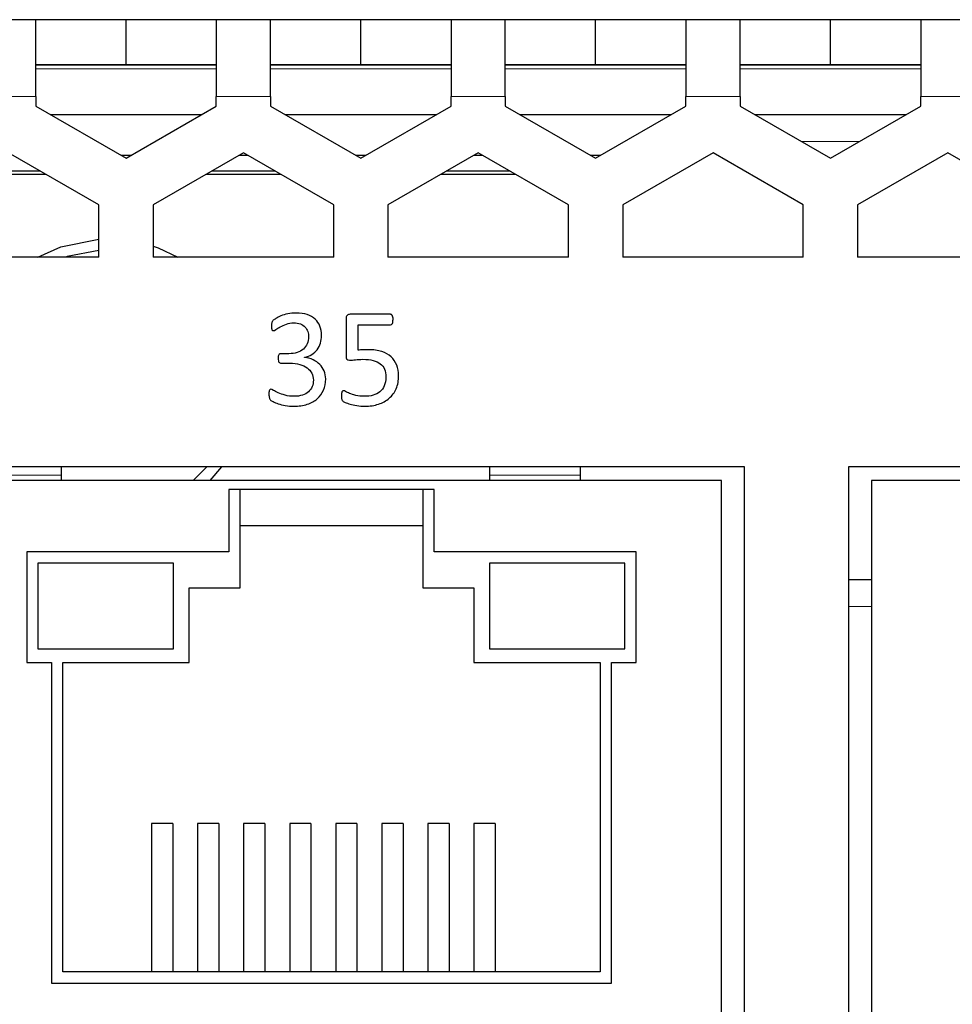
# Model space of a CAD drawing. Units: centimetres. Extents: x -22.1 to 21.9, y 5.6 to 10.
# Drawn here: x 7.2 to 9.3, y 7.8 to 10 of the extents above; entities that cross this region are included whole.
import ezdxf

# ---------------------------------------------------------------- set-up
doc = ezdxf.new("R2010")
doc.units = ezdxf.units.CM
doc.header["$MEASUREMENT"] = 0
doc.layers.add('case', color=7, linetype='Continuous')
doc.layers.add('marking', color=7, linetype='Continuous')

msp = doc.modelspace()

# ---------------------------------------------------------------- linework, layer by layer
at = {"layer": 'case', "color": 250, "lineweight": 25}
for points in [[(7.23033, 9.96803), (7.23033, 9.96803), (7.11033, 9.96803), (7.11033, 9.96803)], [(7.23033, 9.79803), (7.23033, 9.79803), (7.23033, 9.96803), (7.23033, 9.96803)], [(7.43033, 9.96803), (7.43033, 9.96803), (7.23033, 9.96803), (7.23033, 9.96803)], [(7.43033, 9.86803), (7.43033, 9.86803), (7.43033, 9.96803), (7.43033, 9.96803)], [(7.63033, 9.96803), (7.63033, 9.96803), (7.43033, 9.96803), (7.43033, 9.96803)], [(7.75033, 9.96803), (7.75033, 9.96803), (7.63033, 9.96803), (7.63033, 9.96803)], [(7.63033, 9.96803), (7.63033, 9.96803), (7.63033, 9.79803), (7.63033, 9.79803)], [(7.75033, 9.79803), (7.75033, 9.79803), (7.75033, 9.96803), (7.75033, 9.96803)], [(7.95033, 9.96803), (7.95033, 9.96803), (7.75033, 9.96803), (7.75033, 9.96803)], [(7.95033, 9.86803), (7.95033, 9.86803), (7.95033, 9.96803), (7.95033, 9.96803)], [(8.15033, 9.96803), (8.15033, 9.96803), (7.95033, 9.96803), (7.95033, 9.96803)], [(8.27033, 9.96803), (8.27033, 9.96803), (8.15033, 9.96803), (8.15033, 9.96803)], [(8.15033, 9.96803), (8.15033, 9.96803), (8.15033, 9.79803), (8.15033, 9.79803)], [(8.27033, 9.79803), (8.27033, 9.79803), (8.27033, 9.96803), (8.27033, 9.96803)], [(8.47033, 9.96803), (8.47033, 9.96803), (8.27033, 9.96803), (8.27033, 9.96803)], [(8.47033, 9.86803), (8.47033, 9.86803), (8.47033, 9.96803), (8.47033, 9.96803)], [(8.67033, 9.96803), (8.67033, 9.96803), (8.47033, 9.96803), (8.47033, 9.96803)], [(8.79033, 9.96803), (8.79033, 9.96803), (8.67033, 9.96803), (8.67033, 9.96803)], [(8.67033, 9.96803), (8.67033, 9.96803), (8.67033, 9.79803), (8.67033, 9.79803)], [(8.79033, 9.79803), (8.79033, 9.79803), (8.79033, 9.96803), (8.79033, 9.96803)], [(8.99033, 9.96803), (8.99033, 9.96803), (8.79033, 9.96803), (8.79033, 9.96803)], [(8.99033, 9.86803), (8.99033, 9.86803), (8.99033, 9.96803), (8.99033, 9.96803)], [(9.19033, 9.96803), (9.19033, 9.96803), (8.99033, 9.96803), (8.99033, 9.96803)], [(9.31033, 9.96803), (9.31033, 9.96803), (9.19033, 9.96803), (9.19033, 9.96803)], [(9.19033, 9.96803), (9.19033, 9.96803), (9.19033, 9.79803), (9.19033, 9.79803)], [(7.43033, 9.86803), (7.43033, 9.86803), (7.23033, 9.86803), (7.23033, 9.86803)], [(7.63033, 9.86803), (7.63033, 9.86803), (7.43033, 9.86803), (7.43033, 9.86803)], [(7.95033, 9.86803), (7.95033, 9.86803), (7.75033, 9.86803), (7.75033, 9.86803)], [(8.15033, 9.86803), (8.15033, 9.86803), (7.95033, 9.86803), (7.95033, 9.86803)], [(8.47033, 9.86803), (8.47033, 9.86803), (8.27033, 9.86803), (8.27033, 9.86803)], [(8.67033, 9.86803), (8.67033, 9.86803), (8.47033, 9.86803), (8.47033, 9.86803)], [(8.99033, 9.86803), (8.99033, 9.86803), (8.79033, 9.86803), (8.79033, 9.86803)], [(9.19033, 9.86803), (9.19033, 9.86803), (8.99033, 9.86803), (8.99033, 9.86803)], [(7.23033, 9.79803), (7.23033, 9.79803), (7.23033, 9.77681), (7.23033, 9.77681)], [(7.63033, 9.77681), (7.63033, 9.77681), (7.63033, 9.79803), (7.63033, 9.79803)], [(7.75033, 9.79803), (7.75033, 9.79803), (7.75033, 9.77681), (7.75033, 9.77681)], [(8.15033, 9.77681), (8.15033, 9.77681), (8.15033, 9.79803), (8.15033, 9.79803)], [(8.27033, 9.79803), (8.27033, 9.79803), (8.27033, 9.77681), (8.27033, 9.77681)], [(8.67033, 9.77681), (8.67033, 9.77681), (8.67033, 9.79803), (8.67033, 9.79803)], [(8.79033, 9.79803), (8.79033, 9.79803), (8.79033, 9.77681), (8.79033, 9.77681)], [(9.19033, 9.77681), (9.19033, 9.77681), (9.19033, 9.79803), (9.19033, 9.79803)], [(7.23033, 9.77681), (7.23033, 9.77681), (7.43033, 9.66134), (7.43033, 9.66134)], [(7.43033, 9.66134), (7.43033, 9.66134), (7.63033, 9.77681), (7.63033, 9.77681)], [(7.75033, 9.77681), (7.75033, 9.77681), (7.95033, 9.66134), (7.95033, 9.66134)], [(7.95033, 9.66134), (7.95033, 9.66134), (8.15033, 9.77681), (8.15033, 9.77681)], [(8.27033, 9.77681), (8.27033, 9.77681), (8.47033, 9.66134), (8.47033, 9.66134)], [(8.47033, 9.66134), (8.47033, 9.66134), (8.67033, 9.77681), (8.67033, 9.77681)], [(8.79033, 9.77681), (8.79033, 9.77681), (8.99033, 9.66134), (8.99033, 9.66134)], [(8.99033, 9.66134), (8.99033, 9.66134), (9.19033, 9.77681), (9.19033, 9.77681)], [(7.26285, 9.75803), (7.26285, 9.75803), (7.5978, 9.75803), (7.5978, 9.75803)], [(7.78285, 9.75803), (7.78285, 9.75803), (8.1178, 9.75803), (8.1178, 9.75803)], [(8.30285, 9.75803), (8.30285, 9.75803), (8.6378, 9.75803), (8.6378, 9.75803)], [(8.82285, 9.75803), (8.82285, 9.75803), (9.1578, 9.75803), (9.1578, 9.75803)], [(7.37033, 9.55775), (7.37033, 9.55775), (7.17033, 9.67322), (7.17033, 9.67322)], [(7.41873, 9.66803), (7.41873, 9.66803), (7.44192, 9.66803), (7.44192, 9.66803)], [(7.69033, 9.67322), (7.69033, 9.67322), (7.49033, 9.55775), (7.49033, 9.55775)], [(7.68134, 9.66803), (7.68134, 9.66803), (7.69931, 9.66803), (7.69931, 9.66803)], [(7.89033, 9.55775), (7.89033, 9.55775), (7.69033, 9.67322), (7.69033, 9.67322)], [(7.93873, 9.66803), (7.93873, 9.66803), (7.96192, 9.66803), (7.96192, 9.66803)], [(8.21033, 9.67322), (8.21033, 9.67322), (8.01033, 9.55775), (8.01033, 9.55775)], [(8.20134, 9.66803), (8.20134, 9.66803), (8.21931, 9.66803), (8.21931, 9.66803)], [(8.41033, 9.55775), (8.41033, 9.55775), (8.21033, 9.67322), (8.21033, 9.67322)], [(8.45873, 9.66803), (8.45873, 9.66803), (8.48192, 9.66803), (8.48192, 9.66803)], [(8.73033, 9.67322), (8.73033, 9.67322), (8.53033, 9.55775), (8.53033, 9.55775)], [(8.93033, 9.55775), (8.93033, 9.55775), (8.73033, 9.67322), (8.73033, 9.67322)], [(9.25033, 9.67322), (9.25033, 9.67322), (9.05033, 9.55775), (9.05033, 9.55775)], [(9.45033, 9.55775), (9.45033, 9.55775), (9.25033, 9.67322), (9.25033, 9.67322)], [(7.14033, 9.63303), (7.14033, 9.63303), (7.23993, 9.63303), (7.23993, 9.63303)], [(7.14033, 9.62575), (7.14033, 9.62575), (7.25254, 9.62575), (7.25254, 9.62575)], [(7.60811, 9.62575), (7.60811, 9.62575), (7.77254, 9.62575), (7.77254, 9.62575)], [(7.62072, 9.63303), (7.62072, 9.63303), (7.75993, 9.63303), (7.75993, 9.63303)], [(8.12811, 9.62575), (8.12811, 9.62575), (8.29254, 9.62575), (8.29254, 9.62575)], [(8.14072, 9.63303), (8.14072, 9.63303), (8.27993, 9.63303), (8.27993, 9.63303)], [(7.37033, 9.44228), (7.37033, 9.44228), (7.37033, 9.55775), (7.37033, 9.55775)], [(7.49033, 9.55775), (7.49033, 9.55775), (7.49033, 9.44228), (7.49033, 9.44228)], [(7.89033, 9.44228), (7.89033, 9.44228), (7.89033, 9.55775), (7.89033, 9.55775)], [(8.01033, 9.55775), (8.01033, 9.55775), (8.01033, 9.44228), (8.01033, 9.44228)], [(8.41033, 9.44228), (8.41033, 9.44228), (8.41033, 9.55775), (8.41033, 9.55775)], [(8.53033, 9.55775), (8.53033, 9.55775), (8.53033, 9.44228), (8.53033, 9.44228)], [(8.93033, 9.44228), (8.93033, 9.44228), (8.93033, 9.55775), (8.93033, 9.55775)], [(9.05033, 9.55775), (9.05033, 9.55775), (9.05033, 9.44228), (9.05033, 9.44228)], [(7.37033, 9.44228), (7.37033, 9.44228), (6.97033, 9.44228), (6.97033, 9.44228)], [(7.89033, 9.44228), (7.89033, 9.44228), (7.49033, 9.44228), (7.49033, 9.44228)], [(8.41033, 9.44228), (8.41033, 9.44228), (8.01033, 9.44228), (8.01033, 9.44228)], [(8.93033, 9.44228), (8.93033, 9.44228), (8.53033, 9.44228), (8.53033, 9.44228)], [(9.45033, 9.44228), (9.45033, 9.44228), (9.05033, 9.44228), (9.05033, 9.44228)], [(8.80033, 8.97803), (8.80033, 8.97803), (-0.01967, 8.97803), (-0.01967, 8.97803)], [(7.28682, 8.97803), (7.28682, 8.97803), (7.28682, 8.95968), (7.28682, 8.95968)], [(7.57927, 8.94803), (7.57927, 8.94803), (7.60942, 8.97803), (7.60942, 8.97803)], [(7.64157, 8.97803), (7.64157, 8.97803), (7.61577, 8.94803), (7.61577, 8.94803)], [(8.23533, 8.97803), (8.23533, 8.97803), (8.23533, 8.95968), (8.23533, 8.95968)], [(8.43632, 8.97803), (8.43632, 8.97803), (8.43632, 8.95968), (8.43632, 8.95968)], [(8.80033, 6.37803), (8.80033, 6.37803), (8.80033, 8.97803), (8.80033, 8.97803)], [(9.03033, 8.97803), (9.03033, 8.97803), (9.03033, 6.37803), (9.03033, 6.37803)], [(17.85033, 8.97803), (17.85033, 8.97803), (9.03033, 8.97803), (9.03033, 8.97803)], [(8.74932, 8.94803), (8.74932, 8.94803), (0.03132, 8.94803), (0.03132, 8.94803)], [(7.28682, 8.95968), (7.28682, 8.95968), (7.28682, 8.94803), (7.28682, 8.94803)], [(8.23533, 8.95968), (8.23533, 8.95968), (8.23533, 8.94803), (8.23533, 8.94803)], [(8.43632, 8.95968), (8.43632, 8.95968), (8.43632, 8.94803), (8.43632, 8.94803)], [(8.74932, 6.40803), (8.74932, 6.40803), (8.74932, 8.94803), (8.74932, 8.94803)], [(17.79932, 8.94803), (17.79932, 8.94803), (9.08132, 8.94803), (9.08132, 8.94803)], [(9.08132, 8.94803), (9.08132, 8.94803), (9.08132, 6.40803), (9.08132, 6.40803)], [(7.65782, 8.92803), (7.65782, 8.92803), (7.65782, 8.79003), (7.65782, 8.79003)], [(8.11282, 8.92803), (8.11282, 8.92803), (7.65782, 8.92803), (7.65782, 8.92803)], [(7.68283, 8.71003), (7.68283, 8.71003), (7.68283, 8.92803), (7.68283, 8.92803)], [(8.08783, 8.92803), (8.08783, 8.92803), (8.08783, 8.71003), (8.08783, 8.71003)], [(8.11282, 8.79003), (8.11282, 8.79003), (8.11282, 8.92803), (8.11282, 8.92803)], [(7.68283, 8.84803), (7.68283, 8.84803), (8.08783, 8.84803), (8.08783, 8.84803)], [(7.65782, 8.79003), (7.65782, 8.79003), (7.21032, 8.79003), (7.21032, 8.79003)], [(7.21032, 8.79003), (7.21032, 8.79003), (7.21032, 8.54503), (7.21032, 8.54503)], [(8.56032, 8.79003), (8.56032, 8.79003), (8.11282, 8.79003), (8.11282, 8.79003)], [(8.56032, 8.54503), (8.56032, 8.54503), (8.56032, 8.79003), (8.56032, 8.79003)], [(7.23532, 8.76503), (7.23532, 8.76503), (7.23532, 8.57503), (7.23532, 8.57503)], [(7.53533, 8.76503), (7.53533, 8.76503), (7.23532, 8.76503), (7.23532, 8.76503)], [(7.53533, 8.57503), (7.53533, 8.57503), (7.53533, 8.76503), (7.53533, 8.76503)], [(8.23533, 8.76503), (8.23533, 8.76503), (8.23533, 8.57503), (8.23533, 8.57503)], [(8.53532, 8.76503), (8.53532, 8.76503), (8.23533, 8.76503), (8.23533, 8.76503)], [(8.53532, 8.57503), (8.53532, 8.57503), (8.53532, 8.76503), (8.53532, 8.76503)], [(9.08132, 8.72803), (9.08132, 8.72803), (9.03033, 8.72803), (9.03033, 8.72803)], [(7.57032, 8.71003), (7.57032, 8.71003), (7.68283, 8.71003), (7.68283, 8.71003)], [(7.57032, 8.54503), (7.57032, 8.54503), (7.57032, 8.71003), (7.57032, 8.71003)], [(8.08783, 8.71003), (8.08783, 8.71003), (8.20032, 8.71003), (8.20032, 8.71003)], [(8.20032, 8.71003), (8.20032, 8.71003), (8.20032, 8.54503), (8.20032, 8.54503)], [(7.23532, 8.57503), (7.23532, 8.57503), (7.53533, 8.57503), (7.53533, 8.57503)], [(8.23533, 8.57503), (8.23533, 8.57503), (8.53532, 8.57503), (8.53532, 8.57503)], [(7.21032, 8.54503), (7.21032, 8.54503), (7.26532, 8.54503), (7.26532, 8.54503)], [(7.26532, 8.54503), (7.26532, 8.54503), (7.26532, 7.83503), (7.26532, 7.83503)], [(7.29032, 8.54503), (7.29032, 8.54503), (7.57032, 8.54503), (7.57032, 8.54503)], [(7.29032, 7.86003), (7.29032, 7.86003), (7.29032, 8.54503), (7.29032, 8.54503)], [(8.20032, 8.54503), (8.20032, 8.54503), (8.48032, 8.54503), (8.48032, 8.54503)], [(8.48032, 8.54503), (8.48032, 8.54503), (8.48032, 7.86003), (8.48032, 7.86003)], [(8.50533, 7.83503), (8.50533, 7.83503), (8.50533, 8.54503), (8.50533, 8.54503)], [(8.50533, 8.54503), (8.50533, 8.54503), (8.56032, 8.54503), (8.56032, 8.54503)], [(7.53382, 8.18803), (7.53382, 8.18803), (7.48682, 8.18803), (7.48682, 8.18803)], [(7.48682, 8.18803), (7.48682, 8.18803), (7.48682, 7.86003), (7.48682, 7.86003)], [(7.53382, 8.18803), (7.53382, 8.18803), (7.53382, 7.86003), (7.53382, 7.86003)], [(7.63582, 8.18803), (7.63582, 8.18803), (7.58882, 8.18803), (7.58882, 8.18803)], [(7.58882, 8.18803), (7.58882, 8.18803), (7.58882, 7.86003), (7.58882, 7.86003)], [(7.63582, 8.18803), (7.63582, 8.18803), (7.63582, 7.86003), (7.63582, 7.86003)], [(7.73782, 8.18803), (7.73782, 8.18803), (7.69082, 8.18803), (7.69082, 8.18803)], [(7.69082, 8.18803), (7.69082, 8.18803), (7.69082, 7.86003), (7.69082, 7.86003)], [(7.73782, 8.18803), (7.73782, 8.18803), (7.73782, 7.86003), (7.73782, 7.86003)], [(7.83983, 8.18803), (7.83983, 8.18803), (7.79282, 8.18803), (7.79282, 8.18803)], [(7.79282, 8.18803), (7.79282, 8.18803), (7.79282, 7.86003), (7.79282, 7.86003)], [(7.83983, 8.18803), (7.83983, 8.18803), (7.83983, 7.86003), (7.83983, 7.86003)], [(7.94183, 8.18803), (7.94183, 8.18803), (7.89482, 8.18803), (7.89482, 8.18803)], [(7.89482, 8.18803), (7.89482, 8.18803), (7.89482, 7.86003), (7.89482, 7.86003)], [(7.94183, 8.18803), (7.94183, 8.18803), (7.94183, 7.86003), (7.94183, 7.86003)], [(8.04383, 8.18803), (8.04383, 8.18803), (7.99682, 8.18803), (7.99682, 8.18803)], [(7.99682, 8.18803), (7.99682, 8.18803), (7.99682, 7.86003), (7.99682, 7.86003)], [(8.04383, 8.18803), (8.04383, 8.18803), (8.04383, 7.86003), (8.04383, 7.86003)], [(8.14582, 8.18803), (8.14582, 8.18803), (8.09882, 8.18803), (8.09882, 8.18803)], [(8.09882, 8.18803), (8.09882, 8.18803), (8.09882, 7.86003), (8.09882, 7.86003)], [(8.14582, 8.18803), (8.14582, 8.18803), (8.14582, 7.86003), (8.14582, 7.86003)], [(8.24782, 8.18803), (8.24782, 8.18803), (8.20083, 8.18803), (8.20083, 8.18803)], [(8.20083, 8.18803), (8.20083, 8.18803), (8.20083, 7.86003), (8.20083, 7.86003)], [(8.24782, 8.18803), (8.24782, 8.18803), (8.24782, 7.86003), (8.24782, 7.86003)], [(8.48032, 7.86003), (8.48032, 7.86003), (7.29032, 7.86003), (7.29032, 7.86003)], [(7.26532, 7.83503), (7.26532, 7.83503), (8.50533, 7.83503), (8.50533, 7.83503)]]:
    msp.add_open_spline(points, degree=3, dxfattribs=at)
at = {"layer": 'case', "color": 250, "lineweight": 18}
for points in [[(7.23033, 9.86703), (7.23033, 9.86703), (7.63033, 9.86703), (7.63033, 9.86703)], [(7.23033, 9.85903), (7.23033, 9.85903), (7.63033, 9.85903), (7.63033, 9.85903)], [(7.75033, 9.86703), (7.75033, 9.86703), (8.15033, 9.86703), (8.15033, 9.86703)], [(7.75033, 9.85903), (7.75033, 9.85903), (8.15033, 9.85903), (8.15033, 9.85903)], [(8.27033, 9.86703), (8.27033, 9.86703), (8.67033, 9.86703), (8.67033, 9.86703)], [(8.27033, 9.85903), (8.27033, 9.85903), (8.67033, 9.85903), (8.67033, 9.85903)], [(8.79033, 9.86703), (8.79033, 9.86703), (9.19033, 9.86703), (9.19033, 9.86703)], [(8.79033, 9.85903), (8.79033, 9.85903), (9.19033, 9.85903), (9.19033, 9.85903)], [(7.23033, 9.79803), (7.23033, 9.79803), (7.11033, 9.79803), (7.11033, 9.79803)], [(7.75033, 9.79803), (7.75033, 9.79803), (7.63033, 9.79803), (7.63033, 9.79803)], [(8.27033, 9.79803), (8.27033, 9.79803), (8.15033, 9.79803), (8.15033, 9.79803)], [(8.79033, 9.79803), (8.79033, 9.79803), (8.67033, 9.79803), (8.67033, 9.79803)], [(9.31033, 9.79803), (9.31033, 9.79803), (9.19033, 9.79803), (9.19033, 9.79803)], [(8.92677, 9.69803), (8.92677, 9.69803), (9.05388, 9.69803), (9.05388, 9.69803)], [(7.28682, 8.95968), (7.28682, 8.95968), (7.08582, 8.95968), (7.08582, 8.95968)], [(8.43632, 8.95968), (8.43632, 8.95968), (8.23533, 8.95968), (8.23533, 8.95968)], [(9.08132, 8.66836), (9.08132, 8.66836), (9.03033, 8.66836), (9.03033, 8.66836)]]:
    msp.add_open_spline(points, degree=3, dxfattribs=at)
at = {"layer": 'case', "color": 250, "lineweight": 25}
for points in [[(7.23536, 9.44228), (7.23536, 9.44228), (7.28568, 9.46514), (7.28568, 9.46514), (7.28568, 9.46514), (7.28568, 9.46514), (7.37033, 9.48239), (7.37033, 9.48239)], [(7.49033, 9.46673), (7.49033, 9.46673), (7.50114, 9.46289), (7.50114, 9.46289), (7.50114, 9.46289), (7.50114, 9.46289), (7.54529, 9.44228), (7.54529, 9.44228)], [(7.37033, 9.45734), (7.37033, 9.45734), (7.29962, 9.44348), (7.29962, 9.44348), (7.29962, 9.44348), (7.29962, 9.44348), (7.29605, 9.44228), (7.29605, 9.44228)]]:
    msp.add_open_spline(points, degree=3, knots=[0, 0, 0, 0, 0.3333333, 0.3333333, 0.3333333, 0.3333333, 1, 1, 1, 1], dxfattribs=at)
at = {"layer": 'marking', "color": 250}
for points, knots in [([(7.87252, 9.17246), (7.87252, 9.16331), (7.87093, 9.155), (7.8677, 9.14759), (7.8677, 9.14759), (7.86452, 9.14024), (7.85992, 9.13389), (7.85389, 9.1286), (7.85389, 9.1286), (7.84791, 9.12336), (7.8405, 9.11928), (7.83172, 9.11648), (7.83172, 9.11648), (7.82293, 9.11362), (7.81304, 9.11219), (7.80198, 9.11219), (7.80198, 9.11219), (7.79526, 9.11219), (7.78896, 9.11272), (7.78314, 9.11383), (7.78314, 9.11383), (7.77732, 9.11489), (7.77213, 9.11616), (7.76758, 9.11764), (7.76758, 9.11764), (7.76303, 9.11918), (7.75922, 9.12071), (7.75626, 9.1223), (7.75626, 9.1223), (7.75324, 9.12389), (7.75134, 9.12505), (7.7506, 9.12574), (7.7506, 9.12574), (7.7498, 9.12648), (7.74922, 9.12722), (7.7488, 9.12791), (7.7488, 9.12791), (7.74837, 9.12865), (7.748, 9.1295), (7.74774, 9.13055), (7.74774, 9.13055), (7.74742, 9.13156), (7.74716, 9.13283), (7.747, 9.13431), (7.747, 9.13431), (7.74684, 9.13579), (7.74679, 9.13765), (7.74679, 9.13982), (7.74679, 9.13982), (7.74679, 9.14347), (7.74716, 9.14606), (7.7479, 9.14749), (7.7479, 9.14749), (7.74864, 9.14892), (7.7497, 9.14966), (7.75107, 9.14966), (7.75107, 9.14966), (7.75202, 9.14966), (7.75393, 9.14881), (7.75673, 9.14717), (7.75673, 9.14717), (7.75954, 9.14553), (7.76314, 9.14378), (7.76753, 9.14188), (7.76753, 9.14188), (7.77192, 9.13997), (7.77705, 9.13823), (7.78298, 9.13659), (7.78298, 9.13659), (7.78885, 9.13495), (7.79542, 9.1341), (7.80261, 9.1341), (7.80261, 9.1341), (7.8096, 9.1341), (7.81574, 9.135), (7.82103, 9.13675), (7.82103, 9.13675), (7.82632, 9.13849), (7.83082, 9.14098), (7.83442, 9.14421), (7.83442, 9.14421), (7.83801, 9.14744), (7.84071, 9.15125), (7.84251, 9.15564), (7.84251, 9.15564), (7.84431, 9.16003), (7.84521, 9.16479), (7.84521, 9.16998), (7.84521, 9.16998), (7.84521, 9.17569), (7.84405, 9.18083), (7.84177, 9.18538), (7.84177, 9.18538), (7.8395, 9.18993), (7.83611, 9.1939), (7.83166, 9.19718), (7.83166, 9.19718), (7.82727, 9.20051), (7.82182, 9.20305), (7.81537, 9.2048), (7.81537, 9.2048), (7.80891, 9.20654), (7.80155, 9.20744), (7.79335, 9.20744), (7.79335, 9.20744), (7.79335, 9.20744), (7.77367, 9.20744), (7.77367, 9.20744), (7.77367, 9.20744), (7.77282, 9.20744), (7.77197, 9.2076), (7.77118, 9.20797), (7.77118, 9.20797), (7.77039, 9.20834), (7.7697, 9.20892), (7.76912, 9.20977), (7.76912, 9.20977), (7.76853, 9.21056), (7.76806, 9.21168), (7.76769, 9.213), (7.76769, 9.213), (7.76732, 9.21432), (7.76711, 9.21607), (7.76711, 9.21824), (7.76711, 9.21824), (7.76711, 9.2202), (7.76726, 9.22178), (7.76758, 9.22311), (7.76758, 9.22311), (7.7679, 9.22438), (7.76832, 9.22538), (7.7689, 9.22618), (7.7689, 9.22618), (7.76949, 9.22692), (7.77012, 9.2275), (7.77081, 9.22787), (7.77081, 9.22787), (7.77155, 9.22824), (7.7724, 9.2284), (7.7733, 9.2284), (7.7733, 9.2284), (7.7733, 9.2284), (7.79086, 9.2284), (7.79086, 9.2284), (7.79086, 9.2284), (7.79764, 9.2284), (7.80378, 9.2293), (7.80923, 9.23104), (7.80923, 9.23104), (7.81462, 9.23279), (7.81923, 9.23533), (7.82304, 9.23866), (7.82304, 9.23866), (7.8268, 9.24194), (7.82971, 9.24591), (7.83172, 9.25052), (7.83172, 9.25052), (7.83373, 9.25512), (7.83473, 9.26025), (7.83473, 9.26597), (7.83473, 9.26597), (7.83473, 9.2701), (7.83404, 9.27401), (7.83272, 9.27782), (7.83272, 9.27782), (7.8314, 9.28158), (7.82939, 9.28486), (7.82669, 9.28766), (7.82669, 9.28766), (7.82399, 9.29047), (7.82055, 9.29264), (7.81637, 9.29428), (7.81637, 9.29428), (7.81219, 9.29587), (7.80737, 9.29666), (7.80192, 9.29666), (7.80192, 9.29666), (7.79589, 9.29666), (7.79044, 9.29576), (7.78541, 9.29391), (7.78541, 9.29391), (7.78039, 9.29211), (7.77594, 9.29015), (7.77203, 9.28809), (7.77203, 9.28809), (7.76811, 9.28602), (7.76483, 9.28407), (7.76224, 9.28227), (7.76224, 9.28227), (7.7597, 9.28041), (7.75784, 9.27952), (7.75684, 9.27952), (7.75684, 9.27952), (7.7561, 9.27952), (7.75546, 9.27962), (7.75488, 9.27989), (7.75488, 9.27989), (7.75435, 9.28015), (7.75388, 9.28068), (7.75351, 9.28147), (7.75351, 9.28147), (7.75314, 9.28221), (7.75287, 9.28333), (7.75271, 9.2847), (7.75271, 9.2847), (7.75255, 9.28608), (7.7525, 9.28793), (7.7525, 9.2902), (7.7525, 9.2902), (7.7525, 9.29174), (7.75255, 9.29311), (7.75266, 9.29433), (7.75266, 9.29433), (7.75276, 9.2955), (7.75298, 9.29655), (7.75329, 9.2974), (7.75329, 9.2974), (7.75361, 9.2983), (7.75393, 9.29909), (7.75435, 9.29984), (7.75435, 9.29984), (7.75478, 9.30052), (7.75546, 9.30137), (7.75647, 9.30238), (7.75647, 9.30238), (7.75742, 9.30333), (7.75943, 9.30476), (7.7624, 9.30661), (7.7624, 9.30661), (7.76541, 9.30851), (7.76912, 9.31031), (7.77351, 9.31211), (7.77351, 9.31211), (7.7779, 9.31396), (7.78298, 9.31545), (7.7887, 9.31672), (7.7887, 9.31672), (7.79441, 9.31793), (7.8006, 9.31857), (7.80722, 9.31857), (7.80722, 9.31857), (7.81653, 9.31857), (7.82468, 9.3174), (7.83172, 9.31502), (7.83172, 9.31502), (7.8387, 9.31264), (7.84458, 9.30925), (7.84928, 9.30492), (7.84928, 9.30492), (7.85399, 9.30063), (7.85749, 9.29544), (7.85982, 9.28936), (7.85982, 9.28936), (7.86214, 9.28333), (7.86331, 9.27666), (7.86331, 9.2693), (7.86331, 9.2693), (7.86331, 9.26301), (7.86246, 9.25718), (7.86082, 9.25173), (7.86082, 9.25173), (7.85918, 9.24634), (7.85675, 9.24152), (7.85352, 9.23734), (7.85352, 9.23734), (7.85034, 9.23316), (7.84637, 9.22961), (7.84172, 9.22665), (7.84172, 9.22665), (7.83706, 9.22369), (7.83172, 9.22168), (7.82563, 9.22057), (7.82563, 9.22057), (7.82563, 9.22057), (7.82563, 9.22025), (7.82563, 9.22025), (7.82563, 9.22025), (7.83251, 9.21951), (7.83886, 9.21776), (7.84458, 9.21506), (7.84458, 9.21506), (7.85029, 9.21231), (7.85521, 9.20887), (7.85934, 9.20474), (7.85934, 9.20474), (7.86347, 9.20062), (7.86669, 9.19575), (7.86902, 9.19024), (7.86902, 9.19024), (7.87135, 9.18469), (7.87252, 9.17881), (7.87252, 9.17246)], [0, 0, 0, 0, 0.0135135, 0.0135135, 0.0135135, 0.0135135, 0.027027, 0.027027, 0.027027, 0.027027, 0.0405405, 0.0405405, 0.0405405, 0.0405405, 0.0540541, 0.0540541, 0.0540541, 0.0540541, 0.0675676, 0.0675676, 0.0675676, 0.0675676, 0.0810811, 0.0810811, 0.0810811, 0.0810811, 0.0945946, 0.0945946, 0.0945946, 0.0945946, 0.1081081, 0.1081081, 0.1081081, 0.1081081, 0.1216216, 0.1216216, 0.1216216, 0.1216216, 0.1351351, 0.1351351, 0.1351351, 0.1351351, 0.1486486, 0.1486486, 0.1486486, 0.1486486, 0.1621622, 0.1621622, 0.1621622, 0.1621622, 0.1756757, 0.1756757, 0.1756757, 0.1756757, 0.1891892, 0.1891892, 0.1891892, 0.1891892, 0.2027027, 0.2027027, 0.2027027, 0.2027027, 0.2162162, 0.2162162, 0.2162162, 0.2162162, 0.2297297, 0.2297297, 0.2297297, 0.2297297, 0.2432432, 0.2432432, 0.2432432, 0.2432432, 0.2567568, 0.2567568, 0.2567568, 0.2567568, 0.2702703, 0.2702703, 0.2702703, 0.2702703, 0.2837838, 0.2837838, 0.2837838, 0.2837838, 0.2972973, 0.2972973, 0.2972973, 0.2972973, 0.3108108, 0.3108108, 0.3108108, 0.3108108, 0.3243243, 0.3243243, 0.3243243, 0.3243243, 0.3378378, 0.3378378, 0.3378378, 0.3378378, 0.3513514, 0.3513514, 0.3513514, 0.3513514, 0.3648649, 0.3648649, 0.3648649, 0.3648649, 0.3783784, 0.3783784, 0.3783784, 0.3783784, 0.3918919, 0.3918919, 0.3918919, 0.3918919, 0.4054054, 0.4054054, 0.4054054, 0.4054054, 0.4189189, 0.4189189, 0.4189189, 0.4189189, 0.4324324, 0.4324324, 0.4324324, 0.4324324, 0.4459459, 0.4459459, 0.4459459, 0.4459459, 0.4594595, 0.4594595, 0.4594595, 0.4594595, 0.472973, 0.472973, 0.472973, 0.472973, 0.4864865, 0.4864865, 0.4864865, 0.4864865, 0.5, 0.5, 0.5, 0.5, 0.5135135, 0.5135135, 0.5135135, 0.5135135, 0.527027, 0.527027, 0.527027, 0.527027, 0.5405405, 0.5405405, 0.5405405, 0.5405405, 0.5540541, 0.5540541, 0.5540541, 0.5540541, 0.5675676, 0.5675676, 0.5675676, 0.5675676, 0.5810811, 0.5810811, 0.5810811, 0.5810811, 0.5945946, 0.5945946, 0.5945946, 0.5945946, 0.6081081, 0.6081081, 0.6081081, 0.6081081, 0.6216216, 0.6216216, 0.6216216, 0.6216216, 0.6351351, 0.6351351, 0.6351351, 0.6351351, 0.6486486, 0.6486486, 0.6486486, 0.6486486, 0.6621622, 0.6621622, 0.6621622, 0.6621622, 0.6756757, 0.6756757, 0.6756757, 0.6756757, 0.6891892, 0.6891892, 0.6891892, 0.6891892, 0.7027027, 0.7027027, 0.7027027, 0.7027027, 0.7162162, 0.7162162, 0.7162162, 0.7162162, 0.7297297, 0.7297297, 0.7297297, 0.7297297, 0.7432432, 0.7432432, 0.7432432, 0.7432432, 0.7567568, 0.7567568, 0.7567568, 0.7567568, 0.7702703, 0.7702703, 0.7702703, 0.7702703, 0.7837838, 0.7837838, 0.7837838, 0.7837838, 0.7972973, 0.7972973, 0.7972973, 0.7972973, 0.8108108, 0.8108108, 0.8108108, 0.8108108, 0.8243243, 0.8243243, 0.8243243, 0.8243243, 0.8378378, 0.8378378, 0.8378378, 0.8378378, 0.8513514, 0.8513514, 0.8513514, 0.8513514, 0.8648649, 0.8648649, 0.8648649, 0.8648649, 0.8783784, 0.8783784, 0.8783784, 0.8783784, 0.8918919, 0.8918919, 0.8918919, 0.8918919, 0.9054054, 0.9054054, 0.9054054, 0.9054054, 0.9189189, 0.9189189, 0.9189189, 0.9189189, 0.9324324, 0.9324324, 0.9324324, 0.9324324, 0.9459459, 0.9459459, 0.9459459, 0.9459459, 0.9594595, 0.9594595, 0.9594595, 0.9594595, 0.972973, 0.972973, 0.972973, 0.972973, 1, 1, 1, 1]), ([(8.03407, 9.17961), (8.03407, 9.16887), (8.03227, 9.15934), (8.02862, 9.15093), (8.02862, 9.15093), (8.02502, 9.14257), (8.01989, 9.13553), (8.01327, 9.12976), (8.01327, 9.12976), (8.00666, 9.12405), (7.99877, 9.11971), (7.98962, 9.11669), (7.98962, 9.11669), (7.98052, 9.11367), (7.97036, 9.11219), (7.95919, 9.11219), (7.95919, 9.11219), (7.95295, 9.11219), (7.94708, 9.11262), (7.94152, 9.11352), (7.94152, 9.11352), (7.93591, 9.11436), (7.93094, 9.11547), (7.9266, 9.11674), (7.9266, 9.11674), (7.92226, 9.11801), (7.91871, 9.11928), (7.91591, 9.12055), (7.91591, 9.12055), (7.9131, 9.12177), (7.91136, 9.12272), (7.91056, 9.12346), (7.91056, 9.12346), (7.90977, 9.1242), (7.90924, 9.12484), (7.90892, 9.12547), (7.90892, 9.12547), (7.9086, 9.12611), (7.90834, 9.12685), (7.90808, 9.1277), (7.90808, 9.1277), (7.90781, 9.1286), (7.90765, 9.12971), (7.90755, 9.13103), (7.90755, 9.13103), (7.90744, 9.13235), (7.90739, 9.13399), (7.90739, 9.13585), (7.90739, 9.13585), (7.90739, 9.13759), (7.90744, 9.13913), (7.9076, 9.14056), (7.9076, 9.14056), (7.90776, 9.14193), (7.90808, 9.14304), (7.9085, 9.14394), (7.9085, 9.14394), (7.90887, 9.14479), (7.9094, 9.14548), (7.90993, 9.14585), (7.90993, 9.14585), (7.91051, 9.14627), (7.91114, 9.14648), (7.91189, 9.14648), (7.91189, 9.14648), (7.91294, 9.14648), (7.91453, 9.14585), (7.9167, 9.14452), (7.9167, 9.14452), (7.91887, 9.14325), (7.92178, 9.14188), (7.92543, 9.14034), (7.92543, 9.14034), (7.92914, 9.13886), (7.93363, 9.13743), (7.93908, 9.13611), (7.93908, 9.13611), (7.94454, 9.13479), (7.95094, 9.1341), (7.9584, 9.1341), (7.9584, 9.1341), (7.96533, 9.1341), (7.97168, 9.13495), (7.97745, 9.13659), (7.97745, 9.13659), (7.98322, 9.13823), (7.98824, 9.14082), (7.99242, 9.14437), (7.99242, 9.14437), (7.99661, 9.14786), (7.99989, 9.15225), (8.00227, 9.1576), (8.00227, 9.1576), (8.00465, 9.16294), (8.00581, 9.1694), (8.00581, 9.17707), (8.00581, 9.17707), (8.00581, 9.18347), (8.00481, 9.18913), (8.0028, 9.19405), (8.0028, 9.19405), (8.00079, 9.19898), (7.99766, 9.20305), (7.99348, 9.20633), (7.99348, 9.20633), (7.9893, 9.20956), (7.98401, 9.21199), (7.97756, 9.21363), (7.97756, 9.21363), (7.97115, 9.21522), (7.96353, 9.21602), (7.95464, 9.21602), (7.95464, 9.21602), (7.94829, 9.21602), (7.94289, 9.2157), (7.93834, 9.21506), (7.93834, 9.21506), (7.93379, 9.21448), (7.92956, 9.21416), (7.92559, 9.21416), (7.92559, 9.21416), (7.92273, 9.21416), (7.92067, 9.21485), (7.9194, 9.21617), (7.9194, 9.21617), (7.91818, 9.2175), (7.91755, 9.22009), (7.91755, 9.2239), (7.91755, 9.2239), (7.91755, 9.2239), (7.91755, 9.30566), (7.91755, 9.30566), (7.91755, 9.30566), (7.91755, 9.30904), (7.91834, 9.31158), (7.91993, 9.31322), (7.91993, 9.31322), (7.92157, 9.31486), (7.92384, 9.31571), (7.92686, 9.31571), (7.92686, 9.31571), (7.92686, 9.31571), (8.01581, 9.31571), (8.01581, 9.31571), (8.01581, 9.31571), (8.01661, 9.31571), (8.0174, 9.3155), (8.0182, 9.31502), (8.0182, 9.31502), (8.01899, 9.31455), (8.01962, 9.31386), (8.02015, 9.31291), (8.02015, 9.31291), (8.02063, 9.31201), (8.02105, 9.31084), (8.02132, 9.30936), (8.02132, 9.30936), (8.02158, 9.30793), (8.02169, 9.30624), (8.02169, 9.30428), (8.02169, 9.30428), (8.02169, 9.30058), (8.02121, 9.29767), (8.02021, 9.2956), (8.02021, 9.2956), (8.0192, 9.29354), (8.01782, 9.29253), (8.01603, 9.29253), (8.01603, 9.29253), (8.01603, 9.29253), (7.94422, 9.29253), (7.94422, 9.29253), (7.94422, 9.29253), (7.94422, 9.29253), (7.94422, 9.23618), (7.94422, 9.23618), (7.94422, 9.23618), (7.94771, 9.23671), (7.95126, 9.23702), (7.95491, 9.23713), (7.95491, 9.23713), (7.95856, 9.23723), (7.96274, 9.23729), (7.96755, 9.23729), (7.96755, 9.23729), (7.97861, 9.23729), (7.98824, 9.23591), (7.99655, 9.23316), (7.99655, 9.23316), (8.00481, 9.23046), (8.01174, 9.22655), (8.01724, 9.22157), (8.01724, 9.22157), (8.0228, 9.21654), (8.02698, 9.21046), (8.02978, 9.20332), (8.02978, 9.20332), (8.03264, 9.19622), (8.03407, 9.18829), (8.03407, 9.17961)], [0, 0, 0, 0, 0.0196078, 0.0196078, 0.0196078, 0.0196078, 0.0392157, 0.0392157, 0.0392157, 0.0392157, 0.0588235, 0.0588235, 0.0588235, 0.0588235, 0.0784314, 0.0784314, 0.0784314, 0.0784314, 0.0980392, 0.0980392, 0.0980392, 0.0980392, 0.1176471, 0.1176471, 0.1176471, 0.1176471, 0.1372549, 0.1372549, 0.1372549, 0.1372549, 0.1568627, 0.1568627, 0.1568627, 0.1568627, 0.1764706, 0.1764706, 0.1764706, 0.1764706, 0.1960784, 0.1960784, 0.1960784, 0.1960784, 0.2156863, 0.2156863, 0.2156863, 0.2156863, 0.2352941, 0.2352941, 0.2352941, 0.2352941, 0.254902, 0.254902, 0.254902, 0.254902, 0.2745098, 0.2745098, 0.2745098, 0.2745098, 0.2941176, 0.2941176, 0.2941176, 0.2941176, 0.3137255, 0.3137255, 0.3137255, 0.3137255, 0.3333333, 0.3333333, 0.3333333, 0.3333333, 0.3529412, 0.3529412, 0.3529412, 0.3529412, 0.372549, 0.372549, 0.372549, 0.372549, 0.3921569, 0.3921569, 0.3921569, 0.3921569, 0.4117647, 0.4117647, 0.4117647, 0.4117647, 0.4313725, 0.4313725, 0.4313725, 0.4313725, 0.4509804, 0.4509804, 0.4509804, 0.4509804, 0.4705882, 0.4705882, 0.4705882, 0.4705882, 0.4901961, 0.4901961, 0.4901961, 0.4901961, 0.5098039, 0.5098039, 0.5098039, 0.5098039, 0.5294118, 0.5294118, 0.5294118, 0.5294118, 0.5490196, 0.5490196, 0.5490196, 0.5490196, 0.5686275, 0.5686275, 0.5686275, 0.5686275, 0.5882353, 0.5882353, 0.5882353, 0.5882353, 0.6078431, 0.6078431, 0.6078431, 0.6078431, 0.627451, 0.627451, 0.627451, 0.627451, 0.6470588, 0.6470588, 0.6470588, 0.6470588, 0.6666667, 0.6666667, 0.6666667, 0.6666667, 0.6862745, 0.6862745, 0.6862745, 0.6862745, 0.7058824, 0.7058824, 0.7058824, 0.7058824, 0.7254902, 0.7254902, 0.7254902, 0.7254902, 0.745098, 0.745098, 0.745098, 0.745098, 0.7647059, 0.7647059, 0.7647059, 0.7647059, 0.7843137, 0.7843137, 0.7843137, 0.7843137, 0.8039216, 0.8039216, 0.8039216, 0.8039216, 0.8235294, 0.8235294, 0.8235294, 0.8235294, 0.8431373, 0.8431373, 0.8431373, 0.8431373, 0.8627451, 0.8627451, 0.8627451, 0.8627451, 0.8823529, 0.8823529, 0.8823529, 0.8823529, 0.9019608, 0.9019608, 0.9019608, 0.9019608, 0.9215686, 0.9215686, 0.9215686, 0.9215686, 0.9411765, 0.9411765, 0.9411765, 0.9411765, 0.9607843, 0.9607843, 0.9607843, 0.9607843, 1, 1, 1, 1])]:
    msp.add_open_spline(points, degree=3, knots=knots, dxfattribs=at)

doc.saveas('drawing.dxf')
